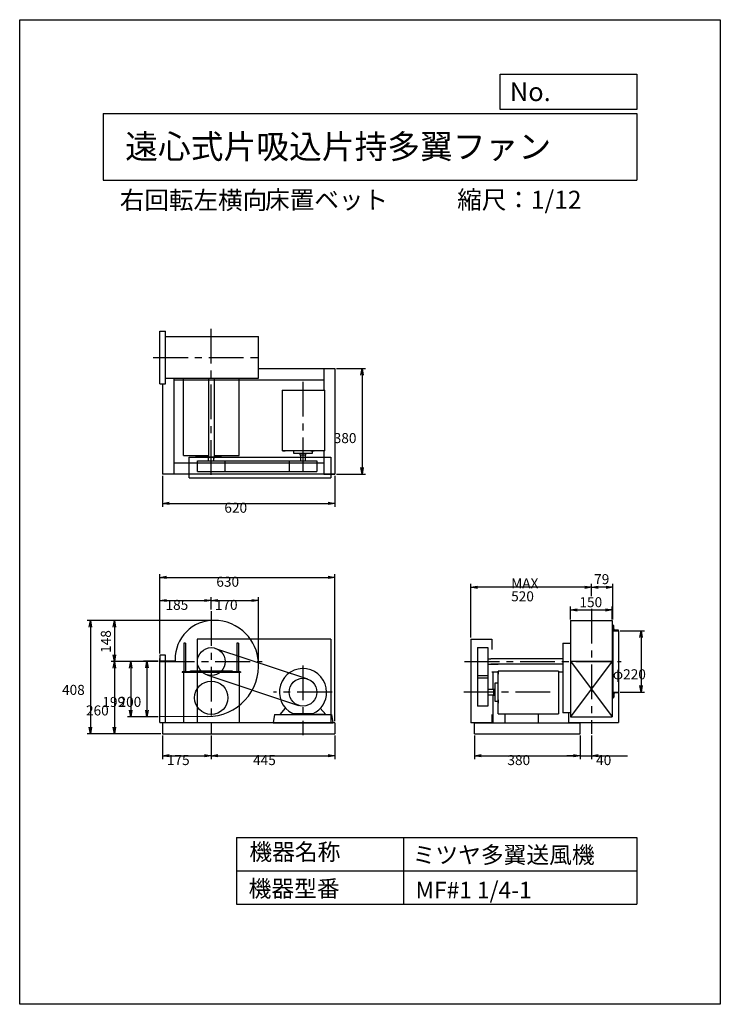
# Model space of a CAD drawing. Extents: x 0 to 2520, y 0 to 3540.
import ezdxf

# ---------------------------------------------------------------- set-up
doc = ezdxf.new("R2010")
doc.units = 0
doc.header["$LTSCALE"] = 100
doc.linetypes.add('CENTER', pattern=[2, 1.25, -0.25, 0.25, -0.25])
doc.layers.get('0').update_dxf_attribs({"linetype": 'CONTINUOUS'})
doc.layers.get('DEFPOINTS').update_dxf_attribs({"linetype": 'CONTINUOUS'})
for name, color, linetype in [('1', 4, 'CONTINUOUS'), ('2', 3, 'CENTER'), ('3', 2, 'CONTINUOUS'), ('4', 7, 'CONTINUOUS')]:
    doc.layers.add(name, color=color, linetype=linetype)
doc.styles.get("Standard").update_dxf_attribs({"font": 'simplex.shx', "bigfont": 'extfont.shx'})
doc.dimstyles.get("Standard").update_dxf_attribs({"dimtxt": 2.5, "dimasz": 2.5, "dimexe": 1.25, "dimexo": 0.625, "dimtad": 1, "dimcen": 2.5, "dimazin": 3, "dimtfac": 1, "dimtmove": 0, "dimatfit": 3})

# ---------------------------------------------------------------- blocks, each defined once
blk = doc.blocks.new('_OPEN')
at = {"color": 0, "linetype": 'BYBLOCK'}
for p, q in [((-1, 0.17), (0, 0)), ((0, 0), (-1, -0.17)), ((0, 0), (-1, 0))]:
    blk.add_line(p, q, dxfattribs=at)
blk = doc.blocks.new('*D1')
at = {"layer": '3', "color": 0}
for p, q in [((498, 1233.3), (445.5, 1233.3)), ((457.5, 1209.3), (457.5, 1057.3)), ((498, 1033.3), (445.5, 1033.3))]:
    blk.add_line(p, q, dxfattribs=at)
at = {"layer": 'DEFPOINTS', "color": 0}
for p in [(504, 1233.3), (457.5, 1033.3), (504, 1033.3)]:
    blk.add_point(p, dxfattribs=at)
at = {"layer": '3', "color": 0, "xscale": 24, "yscale": 24, "zscale": 24}
for p, rotation in [((457.5, 1233.3), 90), ((457.5, 1033.3), 270)]:
    blk.add_blockref('_OPEN', p, dxfattribs=dict(at, rotation=rotation))
at = {"layer": '3', "color": 0}
blk.add_text('200', height=36, dxfattribs=at).set_placement((355.5, 1069.5))
blk = doc.blocks.new('*D2')
at = {"layer": '3', "color": 0}
for p, q in [((497.6, 1232.3), (387.4, 1232.3)), ((399.4, 1208.3), (399.4, 1057.3)), ((498, 1033.3), (387.4, 1033.3))]:
    blk.add_line(p, q, dxfattribs=at)
at = {"layer": 'DEFPOINTS', "color": 0}
for p in [(503.6, 1232.3), (399.4, 1033.3), (504, 1033.3)]:
    blk.add_point(p, dxfattribs=at)
at = {"layer": '3', "color": 0, "xscale": 24, "yscale": 24, "zscale": 24}
for p, rotation in [((399.4, 1232.3), 90), ((399.4, 1033.3), 270)]:
    blk.add_blockref('_OPEN', p, dxfattribs=dict(at, rotation=rotation))
at = {"layer": '3', "color": 0}
blk.add_text('199', height=36, dxfattribs=at).set_placement((297.4, 1069))
blk = doc.blocks.new('*D3')
at = {"color": 0, "linetype": 'BYBLOCK'}
for p, q in [((2056.2, 1467.8), (2056.2, 1511.3)), ((2109.2, 1499.3), (2080.2, 1499.3)), ((2133.2, 1383.2), (2133.2, 1511.3))]:
    blk.add_line(p, q, dxfattribs=at)
at = {"layer": 'DEFPOINTS', "color": 0, "linetype": 'BYBLOCK'}
for p in [(2056.2, 1499.3), (2056.2, 1461.8), (2133.2, 1377.2)]:
    blk.add_point(p, dxfattribs=at)
at = {"color": 0, "linetype": 'BYBLOCK', "xscale": 24, "yscale": 24, "zscale": 24, "rotation": 180}
blk.add_blockref('_OPEN', (2056.2, 1499.3), dxfattribs=at)
at = {"color": 0, "linetype": 'BYBLOCK', "xscale": 24, "yscale": 24, "zscale": 24}
blk.add_blockref('_OPEN', (2133.2, 1499.3), dxfattribs=at)
at = {"layer": '3', "color": 0}
blk.add_text('79', height=36, dxfattribs=at).set_placement((2066.2, 1510.6))
blk = doc.blocks.new('*D4')
at = {"layer": '3', "color": 0}
for p, q in [((1623.2, 1318.4), (1623.2, 1511.3)), ((2032.2, 1499.3), (1647.2, 1499.3)), ((2056.2, 1467.8), (2056.2, 1511.3))]:
    blk.add_line(p, q, dxfattribs=at)
at = {"layer": 'DEFPOINTS', "color": 0}
for p in [(1623.2, 1499.3), (2056.2, 1461.8), (1623.2, 1312.4)]:
    blk.add_point(p, dxfattribs=at)
at = {"layer": '3', "color": 0, "xscale": 24, "yscale": 24, "zscale": 24, "rotation": 180}
blk.add_blockref('_OPEN', (1623.2, 1499.3), dxfattribs=at)
at = {"layer": '3', "color": 0, "xscale": 24, "yscale": 24, "zscale": 24}
blk.add_blockref('_OPEN', (2056.2, 1499.3), dxfattribs=at)
at = {"layer": '3', "color": 0}
for s, p in [('MAX', (1767.7, 1495.6)), ('520', (1767.7, 1448.8))]:
    blk.add_text(s, height=36, dxfattribs=at).set_placement(p)
blk = doc.blocks.new('*D5')
at = {"color": 0, "linetype": 'BYBLOCK'}
for p, q in [((1981.2, 1383.2), (1981.2, 1430)), ((2005.2, 1418), (2107.2, 1418)), ((2131.2, 1383.2), (2131.2, 1430))]:
    blk.add_line(p, q, dxfattribs=at)
at = {"layer": 'DEFPOINTS', "color": 0, "linetype": 'BYBLOCK'}
for p in [(2131.2, 1418), (1981.2, 1377.2), (2131.2, 1377.2)]:
    blk.add_point(p, dxfattribs=at)
at = {"color": 0, "linetype": 'BYBLOCK', "xscale": 24, "yscale": 24, "zscale": 24, "rotation": 180}
blk.add_blockref('_OPEN', (1981.2, 1418), dxfattribs=at)
at = {"color": 0, "linetype": 'BYBLOCK', "xscale": 24, "yscale": 24, "zscale": 24}
blk.add_blockref('_OPEN', (2131.2, 1418), dxfattribs=at)
at = {"layer": '3', "color": 0}
blk.add_text('150', height=36, dxfattribs=at).set_placement((2013.3, 1427.7))
blk = doc.blocks.new('*D6')
at = {"layer": '3', "color": 0}
for p, q in [((2160.2, 1342.4), (2247.2, 1342.4)), ((2235.2, 1318.4), (2235.2, 1146.4)), ((2160.2, 1122.4), (2247.2, 1122.4))]:
    blk.add_line(p, q, dxfattribs=at)
at = {"layer": 'DEFPOINTS', "color": 0}
for p in [(2154.2, 1342.4), (2154.2, 1122.4), (2235.2, 1122.4)]:
    blk.add_point(p, dxfattribs=at)
at = {"layer": '3', "color": 0, "xscale": 24, "yscale": 24, "zscale": 24}
for p, rotation in [((2235.2, 1342.4), 90), ((2235.2, 1122.4), 270)]:
    blk.add_blockref('_OPEN', p, dxfattribs=dict(at, rotation=rotation))
at = {"layer": '3', "color": 0}
blk.add_text('φ220', height=36, dxfattribs=at).set_placement((2133.2, 1168.6))
blk = doc.blocks.new('*D7')
at = {"color": 0, "linetype": 'BYBLOCK'}
for p, q in [((694, 1380.3), (328.5, 1380.3)), ((340.5, 1356.3), (340.5, 1256.3)), ((497.6, 1232.3), (328.5, 1232.3))]:
    blk.add_line(p, q, dxfattribs=at)
at = {"layer": 'DEFPOINTS', "color": 0, "linetype": 'BYBLOCK'}
for p in [(700, 1380.3), (340.5, 1232.3), (503.6, 1232.3)]:
    blk.add_point(p, dxfattribs=at)
at = {"color": 0, "linetype": 'BYBLOCK', "xscale": 24, "yscale": 24, "zscale": 24}
for p, rotation in [((340.5, 1380.3), 90), ((340.5, 1232.3), 270)]:
    blk.add_blockref('_OPEN', p, dxfattribs=dict(at, rotation=rotation))
at = {"layer": '3', "color": 0}
blk.add_text('148', height=36, rotation=90, dxfattribs=at).set_placement((327.9, 1263.4))
blk = doc.blocks.new('*D8')
at = {"layer": '3', "color": 0}
for p, q in [((497.6, 1232.3), (328.5, 1232.3)), ((340.5, 1208.3), (340.5, 996.3)), ((508, 972.3), (328.5, 972.3))]:
    blk.add_line(p, q, dxfattribs=at)
at = {"layer": 'DEFPOINTS', "color": 0}
for p in [(503.6, 1232.3), (340.5, 972.3), (514, 972.3)]:
    blk.add_point(p, dxfattribs=at)
at = {"layer": '3', "color": 0, "xscale": 24, "yscale": 24, "zscale": 24}
for p, rotation in [((340.5, 1232.3), 90), ((340.5, 972.3), 270)]:
    blk.add_blockref('_OPEN', p, dxfattribs=dict(at, rotation=rotation))
at = {"layer": '3', "color": 0}
blk.add_text('260', height=36, dxfattribs=at).set_placement((238.5, 1038.5))
blk = doc.blocks.new('*D9')
at = {"layer": '3', "color": 0}
for p, q in [((504, 1261.3), (504, 1463.8)), ((528, 1451.8), (665, 1451.8)), ((689, 1419.8), (689, 1463.8))]:
    blk.add_line(p, q, dxfattribs=at)
at = {"layer": 'DEFPOINTS', "color": 0}
for p in [(689, 1451.8), (689, 1413.8), (504, 1255.3)]:
    blk.add_point(p, dxfattribs=at)
at = {"layer": '3', "color": 0, "xscale": 24, "yscale": 24, "zscale": 24, "rotation": 180}
blk.add_blockref('_OPEN', (504, 1451.8), dxfattribs=at)
at = {"layer": '3', "color": 0, "xscale": 24, "yscale": 24, "zscale": 24}
blk.add_blockref('_OPEN', (689, 1451.8), dxfattribs=at)
at = {"layer": '3', "color": 0}
blk.add_text('185', height=36, dxfattribs=at).set_placement((524.5, 1418.1))
blk = doc.blocks.new('*D10')
at = {"layer": '3', "color": 0}
for p, q in [((689, 1419.8), (689, 1463.8)), ((713, 1451.8), (835, 1451.8)), ((859, 1224.3), (859, 1463.8))]:
    blk.add_line(p, q, dxfattribs=at)
at = {"layer": 'DEFPOINTS', "color": 0}
for p in [(859, 1451.8), (689, 1413.8), (859, 1218.3)]:
    blk.add_point(p, dxfattribs=at)
at = {"layer": '3', "color": 0, "xscale": 24, "yscale": 24, "zscale": 24, "rotation": 180}
blk.add_blockref('_OPEN', (689, 1451.8), dxfattribs=at)
at = {"layer": '3', "color": 0, "xscale": 24, "yscale": 24, "zscale": 24}
blk.add_blockref('_OPEN', (859, 1451.8), dxfattribs=at)
at = {"layer": '3', "color": 0}
blk.add_text('170', height=36, dxfattribs=at).set_placement((702, 1418.1))
blk = doc.blocks.new('*D12')
at = {"layer": '3', "color": 0}
for p, q in [((504, 1261.3), (504, 1547)), ((528, 1535), (1110, 1535)), ((1134, 1018.3), (1134, 1547))]:
    blk.add_line(p, q, dxfattribs=at)
at = {"layer": 'DEFPOINTS', "color": 0}
for p in [(1134, 1535), (504, 1255.3), (1134, 1012.3)]:
    blk.add_point(p, dxfattribs=at)
at = {"layer": '3', "color": 0, "xscale": 24, "yscale": 24, "zscale": 24, "rotation": 180}
blk.add_blockref('_OPEN', (504, 1535), dxfattribs=at)
at = {"layer": '3', "color": 0, "xscale": 24, "yscale": 24, "zscale": 24}
blk.add_blockref('_OPEN', (1134, 1535), dxfattribs=at)
at = {"layer": '3', "color": 0}
blk.add_text('630', height=36, dxfattribs=at).set_placement((707.3, 1501.3))
blk = doc.blocks.new('*D13')
at = {"layer": '3', "color": 0}
for p, q in [((514, 1899.7), (514, 1789.1)), ((1134, 1899.7), (1134, 1789.1)), ((538, 1801.1), (1110, 1801.1))]:
    blk.add_line(p, q, dxfattribs=at)
at = {"layer": 'DEFPOINTS', "color": 0}
for p in [(514, 1905.7), (1134, 1905.7), (1134, 1801.1)]:
    blk.add_point(p, dxfattribs=at)
at = {"layer": '3', "color": 0, "xscale": 24, "yscale": 24, "zscale": 24, "rotation": 180}
blk.add_blockref('_OPEN', (514, 1801.1), dxfattribs=at)
at = {"layer": '3', "color": 0, "xscale": 24, "yscale": 24, "zscale": 24}
blk.add_blockref('_OPEN', (1134, 1801.1), dxfattribs=at)
at = {"layer": '3', "color": 0}
blk.add_text('620', height=36, dxfattribs=at).set_placement((736.2, 1767.4))
blk = doc.blocks.new('*D14')
at = {"layer": '3', "color": 0}
for p, q in [((1140, 2285.7), (1243.4, 2285.7)), ((1231.4, 2261.7), (1231.4, 1929.7)), ((1140, 1905.7), (1243.4, 1905.7))]:
    blk.add_line(p, q, dxfattribs=at)
at = {"layer": 'DEFPOINTS', "color": 0}
for p in [(1134, 2285.7), (1134, 1905.7), (1231.4, 1905.7)]:
    blk.add_point(p, dxfattribs=at)
at = {"layer": '3', "color": 0, "xscale": 24, "yscale": 24, "zscale": 24}
for p, rotation in [((1231.4, 2285.7), 90), ((1231.4, 1905.7), 270)]:
    blk.add_blockref('_OPEN', p, dxfattribs=dict(at, rotation=rotation))
at = {"layer": '3', "color": 0}
blk.add_text('380', height=36, dxfattribs=at).set_placement((1129.5, 2017.7))
blk = doc.blocks.new('*D15')
at = {"layer": '3', "color": 0}
for p, q in [((514, 966.3), (514, 881.8)), ((689, 966.3), (689, 881.8)), ((538, 893.8), (665, 893.8))]:
    blk.add_line(p, q, dxfattribs=at)
at = {"layer": 'DEFPOINTS', "color": 0}
for p in [(514, 972.3), (689, 972.3), (689, 893.8)]:
    blk.add_point(p, dxfattribs=at)
at = {"layer": '3', "color": 0, "xscale": 24, "yscale": 24, "zscale": 24, "rotation": 180}
blk.add_blockref('_OPEN', (514, 893.8), dxfattribs=at)
at = {"layer": '3', "color": 0, "xscale": 24, "yscale": 24, "zscale": 24}
blk.add_blockref('_OPEN', (689, 893.8), dxfattribs=at)
at = {"layer": '3', "color": 0}
blk.add_text('175', height=36, dxfattribs=at).set_placement((529.5, 860.1))
blk = doc.blocks.new('*D16')
at = {"layer": '3', "color": 0}
for p, q in [((689, 966.3), (689, 881.8)), ((1134, 966.3), (1134, 881.8)), ((713, 893.8), (1110, 893.8))]:
    blk.add_line(p, q, dxfattribs=at)
at = {"layer": 'DEFPOINTS', "color": 0}
for p in [(689, 972.3), (1134, 972.3), (1134, 893.8)]:
    blk.add_point(p, dxfattribs=at)
at = {"layer": '3', "color": 0, "xscale": 24, "yscale": 24, "zscale": 24, "rotation": 180}
blk.add_blockref('_OPEN', (689, 893.8), dxfattribs=at)
at = {"layer": '3', "color": 0, "xscale": 24, "yscale": 24, "zscale": 24}
blk.add_blockref('_OPEN', (1134, 893.8), dxfattribs=at)
at = {"layer": '3', "color": 0}
blk.add_text('445', height=36, dxfattribs=at).set_placement((839.5, 860.1))
blk = doc.blocks.new('*D17')
at = {"layer": '3', "color": 0}
for p, q in [((1636.2, 966.4), (1636.2, 881.8)), ((2016.2, 966.4), (2016.2, 881.8)), ((1660.2, 893.8), (1992.2, 893.8))]:
    blk.add_line(p, q, dxfattribs=at)
at = {"layer": 'DEFPOINTS', "color": 0}
for p in [(1636.2, 972.4), (2016.2, 972.4), (2016.2, 893.8)]:
    blk.add_point(p, dxfattribs=at)
at = {"layer": '3', "color": 0, "xscale": 24, "yscale": 24, "zscale": 24, "rotation": 180}
blk.add_blockref('_OPEN', (1636.2, 893.8), dxfattribs=at)
at = {"layer": '3', "color": 0, "xscale": 24, "yscale": 24, "zscale": 24}
blk.add_blockref('_OPEN', (2016.2, 893.8), dxfattribs=at)
at = {"layer": '3', "color": 0}
blk.add_text('380', height=36, dxfattribs=at).set_placement((1754.2, 860.1))
blk = doc.blocks.new('*D18')
at = {"layer": '3', "color": 0}
for p, q in [((2016.2, 966.4), (2016.2, 881.8)), ((2056.2, 966.4), (2056.2, 881.8)), ((1992.2, 893.8), (1968.2, 893.8)), ((2016.2, 893.8), (2056.2, 893.8)), ((2080.2, 893.8), (2186.5, 893.8))]:
    blk.add_line(p, q, dxfattribs=at)
at = {"layer": 'DEFPOINTS', "color": 0}
for p in [(2016.2, 972.4), (2056.2, 972.4), (2056.2, 893.8)]:
    blk.add_point(p, dxfattribs=at)
at = {"layer": '3', "color": 0, "xscale": 24, "yscale": 24, "zscale": 24}
blk.add_blockref('_OPEN', (2016.2, 893.8), dxfattribs=at)
at = {"layer": '3', "color": 0, "xscale": 24, "yscale": 24, "zscale": 24, "rotation": 180}
blk.add_blockref('_OPEN', (2056.2, 893.8), dxfattribs=at)
at = {"layer": '3', "color": 0}
blk.add_text('40', height=36, dxfattribs=at).set_placement((2073.3, 860.1))
blk = doc.blocks.new('*D19')
at = {"layer": '3', "color": 0}
for p, q in [((688, 1380.3), (242.3, 1380.3)), ((254.3, 1356.3), (254.3, 996.3)), ((508, 972.3), (242.3, 972.3))]:
    blk.add_line(p, q, dxfattribs=at)
at = {"layer": 'DEFPOINTS', "color": 0}
for p in [(694, 1380.3), (254.3, 972.3), (514, 972.3)]:
    blk.add_point(p, dxfattribs=at)
at = {"layer": '3', "color": 0, "xscale": 24, "yscale": 24, "zscale": 24}
for p, rotation in [((254.3, 1380.3), 90), ((254.3, 972.3), 270)]:
    blk.add_blockref('_OPEN', p, dxfattribs=dict(at, rotation=rotation))
at = {"layer": '3', "color": 0}
blk.add_text('408', height=36, dxfattribs=at).set_placement((152.3, 1112.5))

msp = doc.modelspace()

# ---------------------------------------------------------------- linework, layer by layer
at = {"layer": '1'}
for p, q in [((504, 2230.7), (504, 2420.7)), ((504, 2420.7), (524, 2420.7)), ((524, 2230.7), (524, 2420.7)), ((524, 2400.7), (689, 2400.7)), ((688, 2400.7), (859, 2400.7)), ((859, 2250.7), (859, 2400.7)), ((859, 2285.7), (1134, 2285.7)), ((1094, 2285.7), (1094, 2207.9)), ((1134, 2285.7), (1134, 1905.7)), ((504, 2230.7), (524, 2230.7)), ((514, 2230.7), (514, 1905.7)), ((524, 2250.7), (689, 2250.7)), ((554, 2250.7), (554, 1905.7)), ((554, 2245.7), (1094, 2245.7)), ((589, 1972.8), (589, 2250.7)), ((679, 2250.7), (679, 1963.9)), ((688, 2250.7), (859, 2250.7)), ((699, 2250.7), (699, 1963.9)), ((789, 1972.8), (789, 2250.7)), ((944.2, 2207.9), (1097, 2207.9)), ((944.2, 2207.9), (944.2, 1989.9)), ((1097, 1989.9), (1097, 2207.9)), ((1097, 1989.9), (944.2, 1989.9)), ((954.9, 1989.9), (945.9, 1989.9)), ((946.1, 1989.9), (954.8, 1989.9)), ((985.5, 1979.9), (985.5, 1989.9)), ((1046.7, 1989.9), (1059, 1989.9)), ((1057.6, 1989.9), (1048.6, 1989.9)), ((1048.9, 1989.9), (1057.5, 1989.9)), ((1052.5, 1989.9), (1052.5, 1979.9)), ((1094, 1989.9), (1094, 1905.7)), ((589, 1972.8), (679, 1972.8)), ((609, 1892.7), (609, 1967.7)), ((609, 1967.7), (1118.8, 1967.7)), ((725.5, 1967.7), (632.5, 1967.7)), ((639, 1953.9), (733.4, 1953.9)), ((639, 1915.9), (639, 1953.9)), ((679.5, 1953.9), (679.5, 1963.9)), ((698.5, 1953.9), (698.5, 1963.9)), ((699, 1972.8), (789, 1972.8)), ((733.4, 1953.9), (1069, 1953.9)), ((739, 1915.9), (739, 1953.9)), ((969, 1953.9), (969, 1915.9)), ((1052.5, 1979.9), (985.5, 1979.9)), ((1008.5, 1974.9), (1008.5, 1979.9)), ((1029.5, 1974.9), (1008.5, 1974.9)), ((1009.5, 1974.9), (1009.5, 1953.9)), ((1028.5, 1953.9), (1028.5, 1974.9)), ((1029.5, 1974.9), (1029.5, 1979.9)), ((1069, 1953.9), (1069, 1915.9)), ((1118.8, 1967.7), (1118.8, 1892.7)), ((1094, 1945.7), (554, 1945.7)), ((639, 1915.9), (733.4, 1915.9)), ((733.4, 1915.9), (1069, 1915.9)), ((1134, 1905.7), (514, 1905.7)), ((609, 1892.7), (1118.8, 1892.7)), ((1094, 1905.7), (1134, 1905.7)), ((1981.2, 1380.4), (1981.2, 1231.4)), ((1981.2, 1380.4), (2131.2, 1380.4)), ((2131.2, 1380.4), (2131.2, 1231.4)), ((2131.2, 1362.4), (2134.2, 1362.4)), ((2134.2, 1362.4), (2134.2, 1342.4)), ((2135.2, 1362.4), (2134.2, 1362.4)), ((2137.2, 1349.4), (2137.2, 1360.4)), ((2152.2, 1345.4), (2141.2, 1345.4)), ((2152.2, 1345.4), (2151.2, 1345.4)), ((638.8, 1312.2), (638.8, 1012.3)), ((1118.8, 1312.2), (638.8, 1312.2)), ((1118.8, 1312.2), (1118.8, 1012.3)), ((1623.2, 1312.4), (1623.2, 1012.4)), ((1623.2, 1312.4), (1698.2, 1312.4)), ((1698.2, 1312.4), (1698.2, 1275.1)), ((2134.2, 1102.4), (2134.2, 1342.4)), ((2134.2, 1342.4), (2154.2, 1342.4)), ((2151.2, 1342.4), (2154.2, 1342.4)), ((2154.2, 1342.4), (2154.2, 1343.4)), ((2154.2, 1342.4), (2154.2, 1343.4)), ((2154.2, 1342.4), (2154.2, 1122.4)), ((590.5, 1298.3), (590.5, 1195.8)), ((596.5, 1298.3), (590.5, 1298.3)), ((596.5, 1298.3), (596.5, 1195.8)), ((704.8, 1279.7), (1034.8, 1169.7)), ((781.5, 1298.3), (781.5, 1195.8)), ((787.5, 1298.3), (781.5, 1298.3)), ((787.5, 1298.3), (787.5, 1195.8)), ((1646.4, 1282.4), (1646.4, 1187.9)), ((1646.4, 1282.4), (1684.4, 1282.4)), ((1684.4, 1282.4), (1684.4, 1187.9)), ((1953.9, 1298.4), (1953.9, 1048.4)), ((1953.9, 1298.4), (1978.9, 1298.4)), ((504, 1255.3), (504, 1235.3)), ((524, 1255.3), (504, 1255.3)), ((504, 1013.3), (504, 1243.3)), ((524, 1013.3), (524, 1255.3)), ((1684.4, 1241.9), (1694.4, 1241.9)), ((1953.9, 1242.4), (1694.4, 1242.4)), ((1694.4, 1242.4), (1694.4, 1241.9)), ((559.1, 1233.3), (504, 1233.3)), ((524, 1235.3), (524, 1236.3)), ((1684.4, 1222.9), (1694.4, 1222.9)), ((1694.4, 1222.9), (1694.4, 1222.4)), ((1694.4, 1222.4), (1721.1, 1222.4)), ((1953.9, 1222.4), (1694.4, 1222.4)), ((1981.2, 1233.4), (2133.2, 1233.4)), ((2131.2, 1233.4), (1981.2, 1033.4)), ((1981.2, 1233.4), (2131.2, 1033.4)), ((1981.2, 1232.4), (1981.2, 1033.4)), ((2131.2, 1232.4), (2131.2, 1209.4)), ((2131.2, 1209.4), (2131.2, 1033.4)), ((2133.2, 1231.4), (2133.2, 1232.4)), ((794, 1195.8), (584, 1195.8)), ((584, 1195.8), (584, 1192.6)), ((794, 1192.6), (584, 1192.6)), ((589, 1192.6), (589, 1012.3)), ((614, 1195.8), (614, 1199)), ((614, 1199), (764, 1199)), ((673.1, 1184.8), (1003.1, 1074.8)), ((764, 1199), (764, 1195.8)), ((789, 1192.6), (789, 1012.3)), ((794, 1195.8), (794, 1192.6)), ((1646.4, 1187.9), (1646.4, 1072.4)), ((1646.4, 1182.4), (1684.4, 1182.4)), ((1684.4, 1172.4), (1646.4, 1172.4)), ((1684.4, 1187.9), (1684.4, 1072.4)), ((1698.2, 1195.9), (1720.4, 1195.9)), ((1702.9, 1131.9), (1702.9, 1195.9)), ((1938.4, 1197.2), (1720.4, 1197.2)), ((1720.4, 1044.4), (1720.4, 1197.2)), ((1720.4, 1186.4), (1720.4, 1195.4)), ((1720.4, 1195.2), (1720.4, 1186.5)), ((1938.4, 1197.2), (1938.4, 1044.4)), ((1938.4, 1195.9), (1953.9, 1195.9)), ((1705.4, 1132.9), (1710.4, 1132.9)), ((1705.4, 1111.9), (1705.4, 1132.9)), ((1710.4, 1088.9), (1710.4, 1155.9)), ((1710.4, 1155.9), (1720.4, 1155.9)), ((1107.4, 1122.7), (1103.9, 1121.7)), ((1705.4, 1131.9), (1684.4, 1131.9)), ((1684.4, 1112.9), (1705.4, 1112.9)), ((1702.9, 1012.4), (1702.9, 1112.9)), ((1705.4, 1111.9), (1710.4, 1111.9)), ((2131.2, 1102.4), (2134.2, 1102.4)), ((2134.2, 1122.4), (2154.2, 1122.4)), ((2135.2, 1102.4), (2134.2, 1102.4)), ((2137.2, 1115.4), (2137.2, 1104.4)), ((2152.2, 1119.4), (2141.2, 1119.4)), ((2153.2, 1119.6), (2153.2, 1013.4)), ((2154.2, 1122.4), (2154.2, 1121.4)), ((937.2, 1042.3), (956.6, 1064.5)), ((1100.7, 1042.3), (1081.3, 1064.5)), ((1684.4, 1072.4), (1646.4, 1072.4)), ((1720.4, 1088.9), (1710.4, 1088.9)), ((1720.4, 1094.6), (1720.4, 1082.3)), ((1720.4, 1083.7), (1720.4, 1092.7)), ((1720.4, 1092.4), (1720.4, 1083.8)), ((676, 1034.3), (504, 1033.3)), ((916.5, 1042.3), (911.5, 1012.3)), ((916.5, 1042.3), (1121.5, 1042.3)), ((941.5, 1042.3), (976.5, 1042.3)), ((981.9, 1045.8), (1056.1, 1045.8)), ((1096.5, 1042.3), (1061.5, 1042.3)), ((1121.5, 1042.3), (1126.5, 1012.3)), ((1698.2, 1042.5), (1698.2, 1012.4)), ((1720.4, 1044.4), (1938.4, 1044.4)), ((1745.4, 1044.4), (1745.4, 1012.4)), ((1865.4, 1044.4), (1865.4, 1012.4)), ((1981.2, 1048.4), (1953.9, 1048.4)), ((1973.9, 1048.4), (1973.9, 1012.4)), ((1981.2, 1033.4), (2131.2, 1033.4)), ((504, 1013.3), (524, 1013.3)), ((1134, 1012.3), (514, 1012.3)), ((514, 1012.3), (514, 972.3)), ((911.5, 1012.3), (1126.5, 1012.3)), ((1134, 1012.3), (1134, 972.3)), ((1698.2, 1012.4), (1623.2, 1012.4)), ((1636.2, 1012.4), (2016.2, 1012.4)), ((1636.2, 972.4), (1636.2, 1012.4)), ((1973.9, 1013.4), (2153.2, 1013.4)), ((2016.2, 972.4), (2016.2, 1012.4)), ((514, 972.3), (1134, 972.3)), ((1636.2, 972.4), (2016.2, 972.4))]:
    msp.add_line(p, q, dxfattribs=at)
for centre, radius in [((689, 1232.3), 50), ((1019, 1122.3), 50), ((689, 1102.3), 60)]:
    msp.add_circle(centre, radius, dxfattribs=at)
for centre, radius, start, end in [((950.4, 1988.9), 2, 150, 168.861), ((698, 1241.3), 139, 89.6016, 180.636), ((700, 1221.3), 159, 44.2758, 90.3725), ((2135.2, 1360.4), 2, 0, 90), ((2141.2, 1349.4), 4, 180, 270), ((2152.2, 1343.4), 2, 0, 90), ((2152.2, 1343.4), 2, 0, 90), ((700, 1221.3), 159, 3.967, 44.2758), ((683, 1238.3), 124, 179.3267, 182.3109), ((675, 1218.3), 184, 270.334, 4.3637), ((1019, 1122.3), 85, 0, 244.1245), ((1019, 1122.3), 85, 0, 244.1245), ((1019, 1122.3), 85, 295.9177, 0), ((2135.2, 1104.4), 2, 270, 0), ((2141.2, 1115.4), 4, 90, 180), ((2152.2, 1121.4), 2, 270, 0)]:
    msp.add_arc(centre, radius, start, end, dxfattribs=at)
at = {"layer": '2'}
for p, q in [((689, 1903.6), (689, 2433.1)), ((480.4, 2325.7), (878.8, 2325.7)), ((1019, 2238.4), (1019, 1903.6)), ((2056.2, 1422.1), (2056.2, 972.4)), ((689, 1413.8), (689, 972.3)), ((503.6, 1232.3), (871.8, 1232.3)), ((1019, 1218.6), (1019, 967.3)), ((1600.4, 1232.4), (2163.7, 1232.4)), ((1123.4, 1122.3), (912.9, 1122.3)), ((1907.9, 1122.4), (1597.3, 1122.4))]:
    msp.add_line(p, q, dxfattribs=at)
at = {"layer": '4'}
for p, q in [((0, 0), (0, 3540)), ((0, 3540), (2520, 3540)), ((2520, 3540), (2520, 3540)), ((2520, 3540), (2520, 0)), ((1728.7, 3217.5), (1728.7, 3344)), ((1728.7, 3344), (2220, 3344)), ((2220, 3344), (2220, 3217.5)), ((300, 3203.3), (2220, 3203.3)), ((300, 3203.3), (300, 2963.3)), ((2220, 3217.5), (1728.7, 3217.5)), ((2220, 3203.3), (2220, 2963.3)), ((300, 2963.3), (2220, 2963.3)), ((780, 600), (780, 360)), ((780, 600), (2220, 600)), ((1380, 600), (1380, 360)), ((2220, 600), (2220, 360)), ((780, 480), (2220, 480)), ((780, 360), (2220, 360)), ((2520, 0), (0, 0))]:
    msp.add_line(p, q, dxfattribs=at)

# ---------------------------------------------------------------- texts
for s, height, p in [('No.', 67.2, (1762.8, 3247.3)), ('遠心式片吸込片持多翼ファン', 86.4, (379.4, 3040.7)), ('右回転左横向', 64.8, (359.9, 2858.8)), ('床置ベット', 64.8, (882.9, 2860.1)), ('縮尺：1/12', 64.8, (1573.6, 2860.1)), ('機器名称', 60, (826.2, 517.9)), ('ミツヤ多翼送風機', 60, (1413.2, 507.1)), ('機器型番', 60, (823.5, 386)), ('MF#1 1/4-1', 60, (1424, 380.6))]:
    msp.add_text(s, height=height, dxfattribs=at).set_placement(p)

# ---------------------------------------------------------------- dimensions: what is measured, and where the dimension line sits
at = {"layer": '3'}
for base, p1, p2, override, picture, middle in [((1231.4, 1905.7), (1134, 2285.7), (1134, 1905.7), {"dimscale": 12, "dimdec": 0, "dimtofl": 1, "dimtmove": 0}, '*D14', (1231.4, 2081.5)), ((340.5, 1232.3), (700, 1380.3), (503.6, 1232.3), {"dimscale": 12, "dimdec": 0, "dimtofl": 1}, '*D7', (309.9, 1306.3))]:
    dim = msp.add_linear_dim(base=base, p1=p1, p2=p2, angle=90, dimstyle='Standard', override=override, dxfattribs=at)
    dim.commit()
    dim.dimension.update_dxf_attribs({"geometry": picture, "text_midpoint": middle, "dimtype": 128})
for base, p1, p2, override, picture, middle in [((1134, 1801.1), (514, 1905.7), (1134, 1905.7), {"dimscale": 12, "dimdec": 0, "dimtofl": 1, "dimtmove": 0}, '*D13', (808.2, 1801.1)), ((1134, 1535), (504, 1255.3), (1134, 1012.3), {"dimscale": 12, "dimdec": 0, "dimtofl": 1, "dimtmove": 0}, '*D12', (779.3, 1535)), ((689, 1451.8), (504, 1255.3), (689, 1413.8), {"dimscale": 12, "dimdec": 0, "dimtofl": 1, "dimtmove": 0}, '*D9', (596.5, 1451.8)), ((2131.2, 1418), (1981.2, 1377.2), (2131.2, 1377.2), {"dimscale": 12, "dimdec": 0, "dimtofl": 1}, '*D5', (2056.2, 1445.7))]:
    dim = msp.add_linear_dim(base=base, p1=p1, p2=p2, dimstyle='Standard', override=override, dxfattribs=at)
    dim.commit()
    dim.dimension.update_dxf_attribs({"geometry": picture, "text_midpoint": middle, "dimtype": 128})
dim = msp.add_linear_dim(base=(1623.2, 1499.3), p1=(2056.2, 1461.8), p2=(1623.2, 1312.4), text='MAX\\P520', dimstyle='Standard', override={"dimscale": 12, "dimdec": 0, "dimtofl": 1, "dimtmove": 0}, dxfattribs=at)
dim.commit()
dim.dimension.update_dxf_attribs({"geometry": '*D4', "text_midpoint": (1839.7, 1559.3)})
dim = msp.add_linear_dim(base=(2056.2, 1499.3), p1=(2133.2, 1377.2), p2=(2056.2, 1461.8), text='79', dimstyle='Standard', override={"dimscale": 12, "dimdec": 0, "dimtofl": 1}, dxfattribs=at)
dim.commit()
dim.dimension.update_dxf_attribs({"geometry": '*D3', "text_midpoint": (2094.5, 1528.6), "dimtype": 128})
for base, p1, p2, picture, middle in [((859, 1451.8), (689, 1413.8), (859, 1218.3), '*D10', (774, 1481.8)), ((689, 893.8), (514, 972.3), (689, 972.3), '*D15', (601.5, 923.8)), ((1134, 893.8), (689, 972.3), (1134, 972.3), '*D16', (911.5, 923.8)), ((2016.2, 893.8), (1636.2, 972.4), (2016.2, 972.4), '*D17', (1826.2, 923.8)), ((2056.2, 893.8), (2016.2, 972.4), (2056.2, 972.4), '*D18', (2145.3, 923.8))]:
    dim = msp.add_linear_dim(base=base, p1=p1, p2=p2, dimstyle='Standard', override={"dimscale": 12, "dimdec": 0, "dimtofl": 1, "dimtmove": 0}, dxfattribs=at)
    dim.commit()
    dim.dimension.update_dxf_attribs({"geometry": picture, "text_midpoint": middle})
for base, p1, p2, override, picture, middle in [((254.3, 972.3), (694, 1380.3), (514, 972.3), {"dimscale": 12, "dimdec": 0, "dimtofl": 1, "dimtmove": 0}, '*D19', (224.3, 1176.3)), ((2235.2, 1122.4), (2154.2, 1342.4), (2154.2, 1122.4), {"dimscale": 12, "dimdec": 0, "dimpost": 'φ<>', "dimtofl": 1, "dimtmove": 0}, '*D6', (2205.2, 1232.4)), ((340.5, 972.3), (503.6, 1232.3), (514, 972.3), {"dimscale": 12, "dimdec": 0, "dimtofl": 1, "dimtmove": 0}, '*D8', (310.5, 1102.3)), ((399.4, 1033.3), (503.6, 1232.3), (504, 1033.3), {"dimscale": 12, "dimdec": 0, "dimtofl": 1, "dimtmove": 0}, '*D2', (369.4, 1132.8)), ((457.5, 1033.3), (504, 1233.3), (504, 1033.3), {"dimscale": 12, "dimdec": 0, "dimtofl": 1, "dimtmove": 0}, '*D1', (427.5, 1133.3))]:
    dim = msp.add_linear_dim(base=base, p1=p1, p2=p2, angle=90, dimstyle='Standard', override=override, dxfattribs=at)
    dim.commit()
    dim.dimension.update_dxf_attribs({"geometry": picture, "text_midpoint": middle})

doc.saveas('drawing.dxf')
